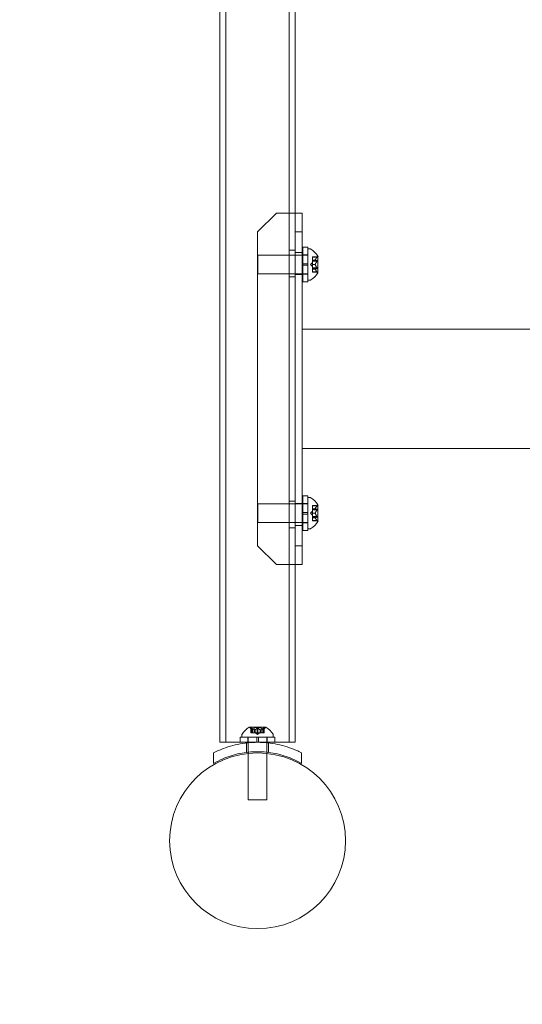
# Model space of a CAD drawing. Extents: x -315 to 793, y 0 to 700.
# Drawn here: x -170 to -160, y 289 to 309 of the extents above; entities that cross this region are included whole.
import ezdxf

# ---------------------------------------------------------------- set-up
doc = ezdxf.new("R2010")
doc.units = 0
doc.header["$MEASUREMENT"] = 0
doc.linetypes.add('HIDDEN', pattern=[0.375, 0.25, -0.125])
doc.layers.add('0-PROTECTIVE1', color=7, linetype='Continuous')

# ---------------------------------------------------------------- blocks, each defined once
blk = doc.blocks.new('fe031')
at = {"color": 0, "linetype": 'Continuous', "lineweight": 0}
for p, q in [((-166.432, 294.653), (-166.432, 326.731)), ((-166.312, 294.653), (-166.312, 326.731)), ((-165.052, 294.653), (-165.052, 326.731)), ((-164.932, 305.192), (-164.932, 316.192)), ((-165.682, 304.817), (-165.307, 305.192)), ((-165.307, 305.192), (-164.798, 305.192)), ((-164.932, 305.192), (-164.932, 298.192)), ((-164.932, 298.192), (-164.932, 305.192)), ((-164.798, 305.192), (-164.798, 298.192)), ((-165.682, 304.817), (-165.682, 298.567)), ((-164.798, 304.817), (-164.932, 304.817)), ((-165.68, 303.981), (-165.68, 304.356)), ((-164.798, 304.356), (-165.68, 304.356)), ((-164.932, 304.458), (-165.052, 304.458)), ((-164.798, 304.411), (-164.932, 304.411)), ((-164.781, 304.356), (-164.798, 304.356)), ((-164.781, 304.512), (-164.781, 303.824)), ((-164.781, 304.512), (-164.681, 304.512)), ((-164.781, 304.361), (-164.681, 304.361)), ((-164.681, 304.356), (-164.781, 304.356)), ((-164.681, 304.512), (-164.681, 303.824)), ((-164.68, 304.356), (-164.681, 304.356)), ((-164.68, 303.856), (-164.68, 304.481)), ((-164.68, 304.481), (-164.639, 304.481)), ((-164.781, 304.184), (-164.681, 304.184)), ((-164.626, 304.168), (-164.592, 304.208)), ((-164.626, 304.168), (-164.592, 304.129)), ((-164.592, 304.314), (-164.592, 304.319)), ((-164.494, 304.319), (-164.592, 304.319)), ((-164.592, 304.314), (-164.592, 304.258)), ((-164.499, 304.314), (-164.592, 304.314)), ((-164.592, 304.258), (-164.592, 304.257)), ((-164.536, 304.258), (-164.592, 304.258)), ((-164.592, 304.257), (-164.592, 304.249)), ((-164.536, 304.257), (-164.592, 304.257)), ((-164.592, 304.234), (-164.592, 304.249)), ((-164.499, 304.249), (-164.592, 304.249)), ((-164.486, 304.238), (-164.592, 304.238)), ((-164.592, 304.234), (-164.592, 304.17)), ((-164.499, 304.234), (-164.592, 304.234)), ((-164.592, 304.17), (-164.592, 304.166)), ((-164.536, 304.17), (-164.592, 304.17)), ((-164.536, 304.167), (-164.592, 304.167)), ((-164.592, 304.166), (-164.592, 304.102)), ((-164.486, 304.099), (-164.486, 304.238)), ((-164.48, 304.005), (-164.48, 304.332)), ((-164.798, 303.981), (-165.68, 303.981)), ((-164.798, 303.973), (-164.932, 303.973)), ((-164.781, 303.981), (-164.798, 303.981)), ((-164.781, 304.153), (-164.681, 304.153)), ((-164.681, 303.981), (-164.781, 303.981)), ((-164.781, 303.976), (-164.681, 303.976)), ((-164.68, 303.981), (-164.681, 303.981)), ((-164.499, 304.103), (-164.592, 304.103)), ((-164.592, 304.088), (-164.592, 304.102)), ((-164.486, 304.099), (-164.592, 304.099)), ((-164.592, 304.088), (-164.592, 304.079)), ((-164.499, 304.088), (-164.592, 304.088)), ((-164.592, 304.079), (-164.592, 304.077)), ((-164.536, 304.079), (-164.592, 304.079)), ((-164.536, 304.078), (-164.592, 304.078)), ((-164.592, 304.077), (-164.592, 304.021)), ((-164.499, 304.022), (-164.592, 304.022)), ((-164.592, 304.017), (-164.592, 304.021)), ((-164.494, 304.017), (-164.592, 304.017)), ((-164.932, 303.926), (-165.052, 303.926)), ((-164.781, 303.824), (-164.681, 303.824)), ((-164.68, 303.856), (-164.639, 303.856)), ((-94.567, 302.879), (-164.798, 302.879)), ((-94.567, 300.504), (-164.798, 300.504)), ((-164.932, 299.458), (-165.052, 299.458)), ((-164.781, 298.872), (-164.781, 299.56)), ((-164.681, 299.56), (-164.781, 299.56)), ((-164.681, 298.872), (-164.681, 299.56)), ((-164.68, 299.529), (-164.68, 298.904)), ((-164.639, 299.529), (-164.68, 299.529)), ((-165.68, 299.404), (-165.68, 299.029)), ((-165.68, 299.404), (-164.798, 299.404)), ((-164.798, 299.411), (-164.932, 299.411)), ((-164.798, 299.404), (-164.781, 299.404)), ((-164.681, 299.409), (-164.781, 299.409)), ((-164.781, 299.404), (-164.681, 299.404)), ((-164.681, 299.404), (-164.68, 299.404)), ((-164.626, 299.216), (-164.592, 299.256)), ((-164.592, 299.367), (-164.592, 299.363)), ((-164.592, 299.367), (-164.494, 299.367)), ((-164.592, 299.307), (-164.592, 299.363)), ((-164.499, 299.362), (-164.592, 299.362)), ((-164.592, 299.305), (-164.592, 299.307)), ((-164.536, 299.306), (-164.592, 299.306)), ((-164.592, 299.297), (-164.592, 299.305)), ((-164.536, 299.305), (-164.592, 299.305)), ((-164.592, 299.297), (-164.592, 299.283)), ((-164.499, 299.297), (-164.592, 299.297)), ((-164.592, 299.286), (-164.486, 299.286)), ((-164.592, 299.219), (-164.592, 299.283)), ((-164.499, 299.282), (-164.592, 299.282)), ((-164.486, 299.286), (-164.486, 299.147)), ((-164.48, 299.053), (-164.48, 299.38)), ((-164.781, 299.232), (-164.681, 299.232)), ((-164.781, 299.2), (-164.681, 299.2)), ((-164.626, 299.216), (-164.592, 299.177)), ((-164.592, 299.215), (-164.592, 299.219)), ((-164.536, 299.217), (-164.592, 299.217)), ((-164.592, 299.151), (-164.592, 299.215)), ((-164.536, 299.215), (-164.592, 299.215)), ((-164.592, 299.151), (-164.592, 299.136)), ((-164.499, 299.151), (-164.592, 299.151)), ((-164.592, 299.147), (-164.486, 299.147)), ((-164.592, 299.127), (-164.592, 299.136)), ((-164.499, 299.136), (-164.592, 299.136)), ((-164.592, 299.126), (-164.592, 299.127)), ((-164.536, 299.127), (-164.592, 299.127)), ((-164.592, 299.07), (-164.592, 299.126)), ((-164.536, 299.126), (-164.592, 299.126)), ((-164.592, 299.07), (-164.592, 299.065)), ((-164.499, 299.07), (-164.592, 299.07)), ((-164.592, 299.065), (-164.494, 299.065)), ((-165.68, 299.029), (-164.798, 299.029)), ((-164.932, 298.926), (-165.052, 298.926)), ((-164.798, 298.973), (-164.932, 298.973)), ((-164.798, 299.029), (-164.781, 299.029)), ((-164.781, 299.029), (-164.681, 299.029)), ((-164.681, 299.024), (-164.781, 299.024)), ((-164.681, 298.872), (-164.781, 298.872)), ((-164.681, 299.029), (-164.68, 299.029)), ((-164.639, 298.904), (-164.68, 298.904)), ((-165.307, 298.192), (-165.682, 298.567)), ((-164.932, 298.567), (-164.798, 298.567)), ((-165.307, 298.192), (-164.798, 298.192)), ((-164.932, 294.653), (-164.932, 298.192)), ((-165.519, 294.957), (-165.846, 294.957)), ((-165.786, 294.9), (-165.831, 294.94)), ((-165.814, 294.845), (-165.814, 294.941)), ((-165.752, 294.951), (-165.613, 294.951)), ((-165.752, 294.845), (-165.752, 294.951)), ((-165.613, 294.845), (-165.613, 294.951)), ((-165.579, 294.9), (-165.534, 294.94)), ((-165.55, 294.845), (-165.55, 294.941)), ((-166.026, 294.753), (-165.698, 294.753)), ((-166.026, 294.653), (-166.026, 294.753)), ((-165.995, 294.797), (-165.995, 294.756)), ((-165.995, 294.756), (-165.37, 294.756)), ((-165.875, 294.653), (-165.875, 294.753)), ((-165.87, 294.753), (-165.87, 294.756)), ((-165.87, 294.653), (-165.87, 294.753)), ((-165.814, 294.845), (-165.806, 294.845)), ((-165.813, 294.938), (-165.813, 294.845)), ((-165.736, 294.845), (-165.806, 294.845)), ((-165.804, 294.938), (-165.804, 294.845)), ((-165.786, 294.901), (-165.786, 294.845)), ((-165.786, 294.845), (-165.786, 294.9)), ((-165.733, 294.845), (-165.736, 294.845)), ((-165.735, 294.901), (-165.735, 294.845)), ((-165.733, 294.901), (-165.733, 294.845)), ((-165.691, 294.845), (-165.733, 294.845)), ((-165.682, 294.81), (-165.722, 294.845)), ((-165.698, 294.653), (-165.698, 294.753)), ((-165.667, 294.753), (-165.698, 294.753)), ((-165.691, 294.938), (-165.691, 294.845)), ((-165.691, 294.845), (-165.674, 294.845)), ((-165.682, 294.81), (-165.643, 294.845)), ((-165.674, 294.938), (-165.674, 294.845)), ((-165.632, 294.845), (-165.674, 294.845)), ((-165.667, 294.753), (-165.339, 294.753)), ((-165.667, 294.653), (-165.667, 294.753)), ((-165.632, 294.901), (-165.632, 294.845)), ((-165.629, 294.845), (-165.632, 294.845)), ((-165.629, 294.901), (-165.629, 294.845)), ((-165.56, 294.845), (-165.629, 294.845)), ((-165.579, 294.901), (-165.579, 294.845)), ((-165.579, 294.845), (-165.579, 294.9)), ((-165.56, 294.938), (-165.56, 294.845)), ((-165.56, 294.845), (-165.55, 294.845)), ((-165.552, 294.938), (-165.552, 294.845)), ((-165.495, 294.753), (-165.495, 294.756)), ((-165.495, 294.653), (-165.495, 294.753)), ((-165.49, 294.653), (-165.49, 294.753)), ((-165.37, 294.797), (-165.37, 294.756)), ((-165.339, 294.653), (-165.339, 294.753)), ((-166.432, 294.653), (-166.026, 294.653)), ((-166.026, 294.653), (-165.698, 294.653)), ((-166.026, 294.653), (-165.339, 294.653)), ((-165.901, 294.452), (-165.901, 294.641)), ((-165.87, 294.644), (-165.87, 294.653)), ((-165.87, 294.456), (-165.87, 294.644)), ((-165.667, 294.653), (-165.698, 294.653)), ((-165.667, 294.653), (-165.339, 294.653)), ((-165.495, 294.644), (-165.495, 294.653)), ((-165.495, 294.456), (-165.495, 294.644)), ((-165.464, 294.452), (-165.464, 294.641)), ((-165.339, 294.653), (-164.932, 294.653)), ((-166.557, 294.231), (-166.557, 294.445)), ((-165.87, 294.432), (-165.87, 294.456)), ((-165.87, 293.506), (-165.87, 294.432)), ((-165.495, 294.432), (-165.495, 294.456)), ((-165.495, 293.506), (-165.495, 294.432)), ((-164.807, 294.445), (-164.807, 294.231)), ((-165.87, 293.506), (-165.495, 293.506))]:
    blk.add_line(p, q, dxfattribs=at)
blk.add_circle((-165.682, 292.692), 1.75, dxfattribs=at)
blk.add_circle((-165.682, 292.692), 1.75, dxfattribs=at)
for centre, radius, start, end in [((-164.639, 304.449), 0.0312, 56.8703, 90), ((-164.887, 304.069), 0.485, 32.9261, 56.8703), ((-164.45, 304.275), 0.0625, 120.0032, 135.5218), ((-164.482, 304.332), 0.0025, 300.0032, 360), ((-164.482, 304.332), 0.0025, 360, 33.1231), ((-164.887, 304.267), 0.485, 303.1297, 327.0739), ((-164.45, 304.061), 0.0625, 224.4782, 239.9968), ((-164.482, 304.005), 0.0025, 0, 59.9968), ((-164.482, 304.005), 0.0025, 326.8769, 0), ((-164.639, 303.887), 0.0312, 270, 303.1297), ((-164.639, 299.497), 0.0312, 56.8703, 90), ((-164.887, 299.117), 0.485, 32.9261, 56.8703), ((-164.45, 299.323), 0.0625, 120.0032, 135.5218), ((-164.482, 299.38), 0.0025, 300.0032, 360), ((-164.482, 299.38), 0.0025, 360, 33.1231), ((-164.45, 299.109), 0.0625, 224.4782, 239.9968), ((-164.639, 298.935), 0.0312, 270, 303.1297), ((-164.887, 299.315), 0.485, 303.1297, 327.0739), ((-164.482, 299.053), 0.0025, 0, 59.9968), ((-164.482, 299.053), 0.0025, 326.8769, 0), ((-165.583, 294.549), 0.485, 122.9261, 146.8703), ((-165.846, 294.954), 0.0025, 90, 123.1231), ((-165.846, 294.954), 0.0025, 30.0032, 90), ((-165.789, 294.987), 0.0625, 210.0032, 228.9292), ((-165.575, 294.987), 0.0625, -48.9292, -30.0032), ((-165.519, 294.954), 0.0025, 90, 149.9968), ((-165.519, 294.954), 0.0025, 56.8769, 90), ((-165.781, 294.549), 0.485, 33.1297, 57.0739), ((-165.964, 294.797), 0.0313, 146.8703, 180), ((-165.401, 294.797), 0.0313, 0, 33.1297)]:
    blk.add_arc(centre, radius, start, end, dxfattribs=at)
for points, weights in [([(-164.536, 304.259), (-164.525, 304.283), (-164.498, 304.315)], [1.2877924798, 1.2144124615, 1.05685445761]), ([(-164.499, 304.314), (-164.526, 304.282), (-164.536, 304.258)], [1.06120691497, 1.21890298912, 1.29071555247]), ([(-164.536, 304.257), (-164.525, 304.254), (-164.498, 304.249)], [1.2877924798, 1.2144124615, 1.05685445761]), ([(-164.499, 304.249), (-164.526, 304.254), (-164.536, 304.257)], [1.06120691497, 1.21890298912, 1.29071555247]), ([(-164.536, 304.171), (-164.525, 304.197), (-164.498, 304.235)], [1.2877924798, 1.2144124615, 1.05685445761]), ([(-164.499, 304.234), (-164.526, 304.196), (-164.536, 304.17)], [1.06120691497, 1.21890298912, 1.29071555247]), ([(-164.499, 304.103), (-164.526, 304.14), (-164.536, 304.167)], [1.06120691497, 1.21890298912, 1.29071555247]), ([(-164.536, 304.166), (-164.525, 304.139), (-164.498, 304.102)], [1.2877924798, 1.2144124615, 1.05685445761]), ([(-164.499, 304.088), (-164.526, 304.083), (-164.536, 304.079)], [1.06120691497, 1.21890298912, 1.29071555247]), ([(-164.536, 304.08), (-164.525, 304.083), (-164.498, 304.088)], [1.2877924798, 1.2144124615, 1.05685445761]), ([(-164.499, 304.022), (-164.526, 304.055), (-164.536, 304.078)], [1.06120691497, 1.21890298912, 1.29071555247]), ([(-164.536, 304.077), (-164.525, 304.054), (-164.498, 304.021)], [1.2877924798, 1.2144124615, 1.05685445761]), ([(-164.536, 299.307), (-164.525, 299.33), (-164.498, 299.363)], [1.2877924798, 1.2144124615, 1.05685445761]), ([(-164.499, 299.362), (-164.526, 299.329), (-164.536, 299.306)], [1.06120691497, 1.21890298912, 1.29071555247]), ([(-164.499, 299.297), (-164.526, 299.301), (-164.536, 299.305)], [1.06120691497, 1.21890298912, 1.29071555247]), ([(-164.536, 299.305), (-164.525, 299.301), (-164.498, 299.296)], [1.2877924798, 1.2144124615, 1.05685445761]), ([(-164.536, 299.219), (-164.525, 299.245), (-164.498, 299.283)], [1.2877924798, 1.2144124615, 1.05685445761]), ([(-164.499, 299.282), (-164.526, 299.244), (-164.536, 299.217)], [1.06120691497, 1.21890298912, 1.29071555247]), ([(-164.499, 299.151), (-164.526, 299.188), (-164.536, 299.215)], [1.06120691497, 1.21890298912, 1.29071555247]), ([(-164.536, 299.214), (-164.525, 299.187), (-164.498, 299.149)], [1.2877924798, 1.2144124615, 1.05685445761]), ([(-164.536, 299.127), (-164.525, 299.131), (-164.498, 299.136)], [1.2877924798, 1.2144124615, 1.05685445761]), ([(-164.499, 299.136), (-164.526, 299.131), (-164.536, 299.127)], [1.06120691497, 1.21890298912, 1.29071555247]), ([(-164.499, 299.07), (-164.526, 299.103), (-164.536, 299.126)], [1.06120691497, 1.21890298912, 1.29071555247]), ([(-164.536, 299.125), (-164.525, 299.102), (-164.498, 299.069)], [1.2877924798, 1.2144124615, 1.05685445761]), ([(-165.786, 294.901), (-165.797, 294.911), (-165.814, 294.939)], [1.2877924798, 1.2144124615, 1.05685445761]), ([(-165.813, 294.938), (-165.797, 294.911), (-165.786, 294.901)], [1.06120691497, 1.21890298912, 1.29071555247]), ([(-165.736, 294.901), (-165.765, 294.911), (-165.806, 294.939)], [1.2877924798, 1.2144124615, 1.05685445761]), ([(-165.804, 294.938), (-165.764, 294.911), (-165.735, 294.901)], [1.06120691497, 1.21890298912, 1.29071555247]), ([(-165.691, 294.938), (-165.715, 294.911), (-165.733, 294.901)], [1.06120691497, 1.21890298912, 1.29071555247]), ([(-165.732, 294.901), (-165.715, 294.911), (-165.69, 294.939)], [1.2877924798, 1.2144124615, 1.05685445761]), ([(-165.632, 294.901), (-165.65, 294.911), (-165.674, 294.939)], [1.2877924798, 1.2144124615, 1.05685445761]), ([(-165.674, 294.938), (-165.649, 294.911), (-165.632, 294.901)], [1.06120691497, 1.21890298912, 1.29071555247]), ([(-165.56, 294.938), (-165.601, 294.911), (-165.629, 294.901)], [1.06120691497, 1.21890298912, 1.29071555247]), ([(-165.628, 294.901), (-165.6, 294.911), (-165.559, 294.939)], [1.2877924798, 1.2144124615, 1.05685445761]), ([(-165.552, 294.938), (-165.568, 294.911), (-165.579, 294.901)], [1.06120691497, 1.21890298912, 1.29071555247]), ([(-165.578, 294.901), (-165.567, 294.911), (-165.551, 294.939)], [1.2877924798, 1.2144124615, 1.05685445761])]:
    blk.add_rational_spline(points, weights, degree=2, dxfattribs=at)
for points, knots in [([(-164.536, 304.259), (-164.536, 304.259), (-164.536, 304.259), (-164.536, 304.259), (-164.536, 304.259), (-164.536, 304.258)], [0.006463967, 0.006463967, 0.006463967, 0.006463967, 0.007125803, 0.007125803, 0.007719964, 0.007719964, 0.007719964, 0.007719964]), ([(-164.536, 304.257), (-164.536, 304.257), (-164.536, 304.257), (-164.536, 304.257), (-164.536, 304.257), (-164.536, 304.258), (-164.536, 304.258), (-164.536, 304.258)], [0.006463967, 0.006463967, 0.006463967, 0.006463967, 0.007125803, 0.007125803, 0.009029787, 0.009029787, 0.010339612, 0.010339612, 0.010339612, 0.010339612]), ([(-164.536, 304.171), (-164.536, 304.171), (-164.536, 304.17), (-164.536, 304.17), (-164.536, 304.17), (-164.536, 304.17)], [0.006463967, 0.006463967, 0.006463967, 0.006463967, 0.007125803, 0.007125803, 0.007719964, 0.007719964, 0.007719964, 0.007719964]), ([(-164.536, 304.166), (-164.536, 304.166), (-164.536, 304.166), (-164.536, 304.167), (-164.536, 304.168), (-164.536, 304.169), (-164.536, 304.169), (-164.536, 304.17)], [0.006463967, 0.006463967, 0.006463967, 0.006463967, 0.007125803, 0.007125803, 0.009029787, 0.009029787, 0.010339612, 0.010339612, 0.010339612, 0.010339612]), ([(-164.499, 304.314), (-164.498, 304.315), (-164.498, 304.315), (-164.497, 304.316), (-164.497, 304.316), (-164.497, 304.316)], [0.007300399, 0.007300399, 0.007300399, 0.007300399, 0.009949303, 0.009949303, 0.010414835, 0.010414835, 0.010414835, 0.010414835]), ([(-164.499, 304.234), (-164.498, 304.234), (-164.498, 304.235), (-164.497, 304.236), (-164.497, 304.236), (-164.497, 304.236)], [0.007300399, 0.007300399, 0.007300399, 0.007300399, 0.009949303, 0.009949303, 0.010414835, 0.010414835, 0.010414835, 0.010414835]), ([(-164.497, 304.248), (-164.497, 304.248), (-164.497, 304.248), (-164.497, 304.249), (-164.498, 304.249), (-164.498, 304.249)], [0.026417714, 0.026417714, 0.026417714, 0.026417714, 0.026883246, 0.026883246, 0.028070805, 0.028070805, 0.028070805, 0.028070805]), ([(-164.497, 304.316), (-164.497, 304.316), (-164.497, 304.316), (-164.496, 304.317), (-164.496, 304.318), (-164.495, 304.318), (-164.495, 304.319), (-164.495, 304.319), (-164.495, 304.319), (-164.494, 304.319), (-164.494, 304.319), (-164.494, 304.319), (-164.494, 304.319), (-164.494, 304.319), (-164.494, 304.319), (-164.494, 304.319), (-164.494, 304.319), (-164.494, 304.319)], [0, 0, 0, 0, 0.000413479, 0.000413479, 0.003359379, 0.003359379, 0.005723595, 0.005723595, 0.00794646, 0.00794646, 0.008163872, 0.008163872, 0.008251319, 0.008251319, 0.008315428, 0.008315428, 0.008325812, 0.008325812, 0.008325812, 0.008325812]), ([(-164.497, 304.236), (-164.497, 304.236), (-164.497, 304.236), (-164.496, 304.237), (-164.496, 304.238), (-164.495, 304.24), (-164.495, 304.241), (-164.495, 304.242), (-164.495, 304.243), (-164.494, 304.243), (-164.494, 304.244), (-164.494, 304.244), (-164.494, 304.244), (-164.494, 304.244), (-164.494, 304.244), (-164.494, 304.244), (-164.494, 304.244), (-164.494, 304.244), (-164.494, 304.244), (-164.494, 304.244), (-164.494, 304.244), (-164.495, 304.244), (-164.495, 304.245), (-164.495, 304.246), (-164.495, 304.246), (-164.495, 304.247), (-164.496, 304.247), (-164.496, 304.248), (-164.497, 304.248), (-164.497, 304.248)], [0, 0, 0, 0, 0.00041232, 0.00041232, 0.00367036, 0.00367036, 0.0061271, 0.0061271, 0.00796491, 0.00796491, 0.00815345, 0.00815345, 0.00825503, 0.00825503, 0.00831852, 0.00831852, 0.00838777, 0.00838777, 0.00848273, 0.00848273, 0.00870295, 0.00870295, 0.01013563, 0.01013563, 0.01215525, 0.01215525, 0.01467787, 0.01467787, 0.0166517, 0.0166517, 0.0166517, 0.0166517]), ([(-164.536, 304.08), (-164.536, 304.08), (-164.536, 304.079), (-164.536, 304.079), (-164.536, 304.079), (-164.536, 304.079)], [0.006463967, 0.006463967, 0.006463967, 0.006463967, 0.007125803, 0.007125803, 0.007719964, 0.007719964, 0.007719964, 0.007719964]), ([(-164.536, 304.077), (-164.536, 304.077), (-164.536, 304.077), (-164.536, 304.078), (-164.536, 304.078), (-164.536, 304.079), (-164.536, 304.079), (-164.536, 304.079)], [0.006463967, 0.006463967, 0.006463967, 0.006463967, 0.007125803, 0.007125803, 0.009029787, 0.009029787, 0.010339612, 0.010339612, 0.010339612, 0.010339612]), ([(-164.499, 304.088), (-164.498, 304.088), (-164.498, 304.088), (-164.497, 304.088), (-164.497, 304.088), (-164.497, 304.088)], [0.007300399, 0.007300399, 0.007300399, 0.007300399, 0.009949303, 0.009949303, 0.010414835, 0.010414835, 0.010414835, 0.010414835]), ([(-164.497, 304.1), (-164.497, 304.1), (-164.497, 304.101), (-164.497, 304.101), (-164.498, 304.101), (-164.498, 304.102)], [0.026417714, 0.026417714, 0.026417714, 0.026417714, 0.026883246, 0.026883246, 0.028070805, 0.028070805, 0.028070805, 0.028070805]), ([(-164.497, 304.02), (-164.497, 304.02), (-164.497, 304.02), (-164.497, 304.021), (-164.498, 304.021), (-164.498, 304.021)], [0.026417714, 0.026417714, 0.026417714, 0.026417714, 0.026883246, 0.026883246, 0.028070805, 0.028070805, 0.028070805, 0.028070805]), ([(-164.497, 304.088), (-164.497, 304.088), (-164.497, 304.088), (-164.496, 304.088), (-164.496, 304.089), (-164.495, 304.09), (-164.495, 304.09), (-164.495, 304.091), (-164.495, 304.092), (-164.494, 304.092), (-164.494, 304.093), (-164.494, 304.093), (-164.494, 304.093), (-164.494, 304.093), (-164.494, 304.093), (-164.494, 304.093), (-164.494, 304.093), (-164.494, 304.093), (-164.494, 304.093), (-164.494, 304.093), (-164.494, 304.093), (-164.495, 304.093), (-164.495, 304.094), (-164.495, 304.095), (-164.495, 304.096), (-164.495, 304.097), (-164.496, 304.098), (-164.496, 304.099), (-164.497, 304.1), (-164.497, 304.1)], [0, 0, 0, 0, 0.00041133, 0.00041133, 0.0035034, 0.0035034, 0.00594033, 0.00594033, 0.00795678, 0.00795678, 0.00816734, 0.00816734, 0.00825334, 0.00825334, 0.00831687, 0.00831687, 0.00838579, 0.00838579, 0.00847957, 0.00847957, 0.00869405, 0.00869405, 0.01012524, 0.01012524, 0.01214061, 0.01214061, 0.01467168, 0.01467168, 0.01664979, 0.01664979, 0.01664979, 0.01664979]), ([(-164.494, 304.017), (-164.494, 304.017), (-164.494, 304.017), (-164.494, 304.017), (-164.494, 304.017), (-164.494, 304.017), (-164.494, 304.017), (-164.495, 304.017), (-164.495, 304.017), (-164.495, 304.018), (-164.495, 304.018), (-164.495, 304.018), (-164.496, 304.019), (-164.496, 304.019), (-164.497, 304.02), (-164.497, 304.02)], [0.00832591, 0.00832591, 0.00832591, 0.00832591, 0.008384407, 0.008384407, 0.008477598, 0.008477598, 0.00868657, 0.00868657, 0.010115247, 0.010115247, 0.012126305, 0.012126305, 0.014665951, 0.014665951, 0.016648384, 0.016648384, 0.016648384, 0.016648384]), ([(-164.536, 299.307), (-164.536, 299.307), (-164.536, 299.307), (-164.536, 299.306), (-164.536, 299.306), (-164.536, 299.305), (-164.536, 299.305), (-164.536, 299.305)], [0.006463967, 0.006463967, 0.006463967, 0.006463967, 0.007125803, 0.007125803, 0.009029787, 0.009029787, 0.010339612, 0.010339612, 0.010339612, 0.010339612]), ([(-164.536, 299.305), (-164.536, 299.305), (-164.536, 299.305), (-164.536, 299.305), (-164.536, 299.305), (-164.536, 299.305)], [0.006463967, 0.006463967, 0.006463967, 0.006463967, 0.007125803, 0.007125803, 0.007719964, 0.007719964, 0.007719964, 0.007719964]), ([(-164.499, 299.297), (-164.498, 299.297), (-164.498, 299.296), (-164.497, 299.296), (-164.497, 299.296), (-164.497, 299.296)], [0.007300399, 0.007300399, 0.007300399, 0.007300399, 0.009949303, 0.009949303, 0.010414835, 0.010414835, 0.010414835, 0.010414835]), ([(-164.497, 299.364), (-164.497, 299.364), (-164.497, 299.364), (-164.497, 299.364), (-164.498, 299.363), (-164.498, 299.363)], [0.026417714, 0.026417714, 0.026417714, 0.026417714, 0.026883246, 0.026883246, 0.028070805, 0.028070805, 0.028070805, 0.028070805]), ([(-164.497, 299.284), (-164.497, 299.284), (-164.497, 299.284), (-164.497, 299.283), (-164.498, 299.283), (-164.498, 299.283)], [0.026417714, 0.026417714, 0.026417714, 0.026417714, 0.026883246, 0.026883246, 0.028070805, 0.028070805, 0.028070805, 0.028070805]), ([(-164.494, 299.367), (-164.494, 299.367), (-164.494, 299.367), (-164.494, 299.367), (-164.494, 299.367), (-164.494, 299.367), (-164.494, 299.367), (-164.495, 299.367), (-164.495, 299.367), (-164.495, 299.367), (-164.495, 299.367), (-164.495, 299.366), (-164.496, 299.366), (-164.496, 299.365), (-164.497, 299.365), (-164.497, 299.364)], [0.00832591, 0.00832591, 0.00832591, 0.00832591, 0.008384407, 0.008384407, 0.008477598, 0.008477598, 0.00868657, 0.00868657, 0.010115247, 0.010115247, 0.012126305, 0.012126305, 0.014665951, 0.014665951, 0.016648384, 0.016648384, 0.016648384, 0.016648384]), ([(-164.497, 299.296), (-164.497, 299.296), (-164.497, 299.296), (-164.496, 299.296), (-164.496, 299.295), (-164.495, 299.295), (-164.495, 299.294), (-164.495, 299.293), (-164.495, 299.292), (-164.494, 299.292), (-164.494, 299.292), (-164.494, 299.292), (-164.494, 299.292), (-164.494, 299.292), (-164.494, 299.292), (-164.494, 299.292), (-164.494, 299.292), (-164.494, 299.291), (-164.494, 299.291), (-164.494, 299.291), (-164.494, 299.291), (-164.495, 299.291), (-164.495, 299.29), (-164.495, 299.289), (-164.495, 299.289), (-164.495, 299.287), (-164.496, 299.286), (-164.496, 299.285), (-164.497, 299.285), (-164.497, 299.284)], [0, 0, 0, 0, 0.00041133, 0.00041133, 0.0035034, 0.0035034, 0.00594033, 0.00594033, 0.00795678, 0.00795678, 0.00816734, 0.00816734, 0.00825334, 0.00825334, 0.00831687, 0.00831687, 0.00838579, 0.00838579, 0.00847957, 0.00847957, 0.00869405, 0.00869405, 0.01012524, 0.01012524, 0.01214061, 0.01214061, 0.01467168, 0.01467168, 0.01664979, 0.01664979, 0.01664979, 0.01664979]), ([(-164.536, 299.219), (-164.536, 299.218), (-164.536, 299.218), (-164.536, 299.217), (-164.536, 299.217), (-164.536, 299.216), (-164.536, 299.215), (-164.536, 299.215)], [0.006463967, 0.006463967, 0.006463967, 0.006463967, 0.007125803, 0.007125803, 0.009029787, 0.009029787, 0.010339612, 0.010339612, 0.010339612, 0.010339612]), ([(-164.536, 299.214), (-164.536, 299.214), (-164.536, 299.214), (-164.536, 299.214), (-164.536, 299.215), (-164.536, 299.215)], [0.006463967, 0.006463967, 0.006463967, 0.006463967, 0.007125803, 0.007125803, 0.007719964, 0.007719964, 0.007719964, 0.007719964]), ([(-164.536, 299.127), (-164.536, 299.127), (-164.536, 299.127), (-164.536, 299.127), (-164.536, 299.127), (-164.536, 299.126), (-164.536, 299.126), (-164.536, 299.126)], [0.006463967, 0.006463967, 0.006463967, 0.006463967, 0.007125803, 0.007125803, 0.009029787, 0.009029787, 0.010339612, 0.010339612, 0.010339612, 0.010339612]), ([(-164.536, 299.125), (-164.536, 299.125), (-164.536, 299.125), (-164.536, 299.126), (-164.536, 299.126), (-164.536, 299.126)], [0.006463967, 0.006463967, 0.006463967, 0.006463967, 0.007125803, 0.007125803, 0.007719964, 0.007719964, 0.007719964, 0.007719964]), ([(-164.499, 299.151), (-164.498, 299.15), (-164.498, 299.149), (-164.497, 299.148), (-164.497, 299.148), (-164.497, 299.148)], [0.007300399, 0.007300399, 0.007300399, 0.007300399, 0.009949303, 0.009949303, 0.010414835, 0.010414835, 0.010414835, 0.010414835]), ([(-164.499, 299.07), (-164.498, 299.069), (-164.498, 299.069), (-164.497, 299.068), (-164.497, 299.068), (-164.497, 299.068)], [0.007300399, 0.007300399, 0.007300399, 0.007300399, 0.009949303, 0.009949303, 0.010414835, 0.010414835, 0.010414835, 0.010414835]), ([(-164.497, 299.136), (-164.497, 299.136), (-164.497, 299.136), (-164.497, 299.136), (-164.498, 299.136), (-164.498, 299.136)], [0.026417714, 0.026417714, 0.026417714, 0.026417714, 0.026883246, 0.026883246, 0.028070805, 0.028070805, 0.028070805, 0.028070805]), ([(-164.497, 299.148), (-164.497, 299.148), (-164.497, 299.148), (-164.496, 299.147), (-164.496, 299.146), (-164.495, 299.144), (-164.495, 299.143), (-164.495, 299.142), (-164.495, 299.141), (-164.494, 299.141), (-164.494, 299.141), (-164.494, 299.141), (-164.494, 299.141), (-164.494, 299.141), (-164.494, 299.141), (-164.494, 299.141), (-164.494, 299.141), (-164.494, 299.14), (-164.494, 299.14), (-164.494, 299.14), (-164.494, 299.14), (-164.495, 299.14), (-164.495, 299.139), (-164.495, 299.139), (-164.495, 299.138), (-164.495, 299.137), (-164.496, 299.137), (-164.496, 299.136), (-164.497, 299.136), (-164.497, 299.136)], [0, 0, 0, 0, 0.00041232, 0.00041232, 0.00367036, 0.00367036, 0.0061271, 0.0061271, 0.00796491, 0.00796491, 0.00815345, 0.00815345, 0.00825503, 0.00825503, 0.00831852, 0.00831852, 0.00838777, 0.00838777, 0.00848273, 0.00848273, 0.00870295, 0.00870295, 0.01013563, 0.01013563, 0.01215525, 0.01215525, 0.01467787, 0.01467787, 0.0166517, 0.0166517, 0.0166517, 0.0166517]), ([(-164.497, 299.068), (-164.497, 299.068), (-164.497, 299.068), (-164.496, 299.067), (-164.496, 299.067), (-164.495, 299.066), (-164.495, 299.066), (-164.495, 299.065), (-164.495, 299.065), (-164.494, 299.065), (-164.494, 299.065), (-164.494, 299.065), (-164.494, 299.065), (-164.494, 299.065), (-164.494, 299.065), (-164.494, 299.065), (-164.494, 299.065), (-164.494, 299.065)], [0, 0, 0, 0, 0.000413479, 0.000413479, 0.003359379, 0.003359379, 0.005723595, 0.005723595, 0.00794646, 0.00794646, 0.008163872, 0.008163872, 0.008251319, 0.008251319, 0.008315428, 0.008315428, 0.008325812, 0.008325812, 0.008325812, 0.008325812]), ([(-165.814, 294.94), (-165.814, 294.94), (-165.814, 294.94), (-165.814, 294.94), (-165.814, 294.941), (-165.814, 294.942), (-165.814, 294.942), (-165.814, 294.942), (-165.814, 294.942), (-165.813, 294.942), (-165.813, 294.942), (-165.813, 294.942), (-165.813, 294.942), (-165.813, 294.942), (-165.813, 294.942), (-165.813, 294.942), (-165.813, 294.942), (-165.813, 294.942), (-165.813, 294.942), (-165.813, 294.942), (-165.813, 294.942), (-165.813, 294.942), (-165.812, 294.942), (-165.812, 294.942), (-165.811, 294.942), (-165.81, 294.941), (-165.809, 294.941), (-165.808, 294.94), (-165.808, 294.94), (-165.807, 294.94)], [0, 0, 0, 0, 0.00041176, 0.00041176, 0.00365422, 0.00365422, 0.00610875, 0.00610875, 0.00796436, 0.00796436, 0.00817423, 0.00817423, 0.00825796, 0.00825796, 0.00832097, 0.00832097, 0.00839048, 0.00839048, 0.00848722, 0.00848722, 0.00871815, 0.00871815, 0.01015814, 0.01015814, 0.01218673, 0.01218673, 0.01468858, 0.01468858, 0.01665151, 0.01665151, 0.01665151, 0.01665151]), ([(-165.807, 294.94), (-165.807, 294.94), (-165.807, 294.94), (-165.808, 294.94), (-165.809, 294.941), (-165.811, 294.942), (-165.811, 294.942), (-165.812, 294.942), (-165.813, 294.942), (-165.813, 294.942), (-165.813, 294.942), (-165.813, 294.942), (-165.813, 294.942), (-165.813, 294.942), (-165.813, 294.942), (-165.813, 294.942), (-165.813, 294.942), (-165.813, 294.942), (-165.813, 294.942), (-165.813, 294.942), (-165.813, 294.942), (-165.813, 294.942), (-165.814, 294.942), (-165.814, 294.942), (-165.814, 294.942), (-165.814, 294.941), (-165.814, 294.941), (-165.814, 294.94), (-165.814, 294.94), (-165.814, 294.94)], [0, 0, 0, 0, 0.00041106, 0.00041106, 0.0035373, 0.0035373, 0.00597776, 0.00597776, 0.00795862, 0.00795862, 0.008168, 0.008168, 0.00825376, 0.00825376, 0.00831721, 0.00831721, 0.00838612, 0.00838612, 0.00848005, 0.00848005, 0.00869554, 0.00869554, 0.01012717, 0.01012717, 0.01214334, 0.01214334, 0.01467282, 0.01467282, 0.01665013, 0.01665013, 0.01665013, 0.01665013]), ([(-165.813, 294.938), (-165.813, 294.938), (-165.814, 294.939), (-165.814, 294.94), (-165.814, 294.94), (-165.814, 294.94)], [0.007300399, 0.007300399, 0.007300399, 0.007300399, 0.009949303, 0.009949303, 0.010414835, 0.010414835, 0.010414835, 0.010414835]), ([(-165.807, 294.94), (-165.807, 294.94), (-165.807, 294.94), (-165.806, 294.939), (-165.806, 294.939), (-165.806, 294.939)], [0.026417714, 0.026417714, 0.026417714, 0.026417714, 0.026883246, 0.026883246, 0.028070805, 0.028070805, 0.028070805, 0.028070805]), ([(-165.691, 294.938), (-165.691, 294.938), (-165.69, 294.939), (-165.689, 294.94), (-165.689, 294.94), (-165.689, 294.94)], [0.007300399, 0.007300399, 0.007300399, 0.007300399, 0.009949303, 0.009949303, 0.010414835, 0.010414835, 0.010414835, 0.010414835]), ([(-165.689, 294.94), (-165.689, 294.94), (-165.689, 294.94), (-165.688, 294.94), (-165.688, 294.941), (-165.686, 294.941), (-165.686, 294.942), (-165.684, 294.942), (-165.683, 294.942), (-165.683, 294.942), (-165.683, 294.942), (-165.682, 294.942), (-165.682, 294.942), (-165.682, 294.942), (-165.682, 294.942), (-165.682, 294.942), (-165.682, 294.942), (-165.682, 294.942), (-165.682, 294.942), (-165.682, 294.942), (-165.682, 294.942), (-165.681, 294.942), (-165.681, 294.942), (-165.68, 294.942), (-165.679, 294.942), (-165.678, 294.941), (-165.677, 294.941), (-165.676, 294.94), (-165.676, 294.94), (-165.675, 294.94)], [0, 0, 0, 0, 0.00041393, 0.00041393, 0.00331032, 0.00331032, 0.00567645, 0.00567645, 0.00794407, 0.00794407, 0.00816309, 0.00816309, 0.00825092, 0.00825092, 0.00831521, 0.00831521, 0.00838441, 0.00838441, 0.0084776, 0.0084776, 0.00868657, 0.00868657, 0.01011525, 0.01011525, 0.0121263, 0.0121263, 0.01466595, 0.01466595, 0.01664838, 0.01664838, 0.01664838, 0.01664838]), ([(-165.675, 294.94), (-165.675, 294.94), (-165.675, 294.94), (-165.676, 294.94), (-165.677, 294.941), (-165.678, 294.941), (-165.679, 294.942), (-165.68, 294.942), (-165.681, 294.942), (-165.682, 294.942), (-165.682, 294.942), (-165.682, 294.942), (-165.682, 294.942), (-165.682, 294.942), (-165.682, 294.942), (-165.682, 294.942), (-165.682, 294.942), (-165.682, 294.942), (-165.682, 294.942), (-165.682, 294.942), (-165.683, 294.942), (-165.683, 294.942), (-165.684, 294.942), (-165.685, 294.942), (-165.685, 294.942), (-165.687, 294.941), (-165.687, 294.941), (-165.688, 294.94), (-165.689, 294.94), (-165.689, 294.94)], [0, 0, 0, 0, 0.00041348, 0.00041348, 0.00335938, 0.00335938, 0.00572359, 0.00572359, 0.00794646, 0.00794646, 0.00816387, 0.00816387, 0.00825132, 0.00825132, 0.00831543, 0.00831543, 0.00838451, 0.00838451, 0.0084777, 0.0084777, 0.00868732, 0.00868732, 0.01011652, 0.01011652, 0.01212817, 0.01212817, 0.01466672, 0.01466672, 0.01664861, 0.01664861, 0.01664861, 0.01664861]), ([(-165.675, 294.94), (-165.675, 294.94), (-165.675, 294.94), (-165.675, 294.939), (-165.675, 294.939), (-165.674, 294.939)], [0.026417714, 0.026417714, 0.026417714, 0.026417714, 0.026883246, 0.026883246, 0.028070805, 0.028070805, 0.028070805, 0.028070805]), ([(-165.56, 294.938), (-165.559, 294.938), (-165.559, 294.939), (-165.558, 294.94), (-165.558, 294.94), (-165.558, 294.94)], [0.007300399, 0.007300399, 0.007300399, 0.007300399, 0.009949303, 0.009949303, 0.010414835, 0.010414835, 0.010414835, 0.010414835]), ([(-165.55, 294.94), (-165.55, 294.94), (-165.55, 294.94), (-165.55, 294.94), (-165.55, 294.941), (-165.55, 294.942), (-165.55, 294.942), (-165.551, 294.942), (-165.551, 294.942), (-165.551, 294.942), (-165.551, 294.942), (-165.551, 294.942), (-165.551, 294.942), (-165.551, 294.942), (-165.552, 294.942), (-165.552, 294.942), (-165.552, 294.942), (-165.552, 294.942), (-165.552, 294.942), (-165.552, 294.942), (-165.552, 294.942), (-165.552, 294.942), (-165.552, 294.942), (-165.553, 294.942), (-165.553, 294.942), (-165.555, 294.941), (-165.555, 294.941), (-165.556, 294.94), (-165.557, 294.94), (-165.558, 294.94)], [0, 0, 0, 0, 0.00041232, 0.00041232, 0.00367036, 0.00367036, 0.0061271, 0.0061271, 0.00796491, 0.00796491, 0.00815345, 0.00815345, 0.00825503, 0.00825503, 0.00831852, 0.00831852, 0.00838777, 0.00838777, 0.00848273, 0.00848273, 0.00870295, 0.00870295, 0.01013563, 0.01013563, 0.01215525, 0.01215525, 0.01467787, 0.01467787, 0.0166517, 0.0166517, 0.0166517, 0.0166517]), ([(-165.558, 294.94), (-165.557, 294.94), (-165.557, 294.94), (-165.556, 294.94), (-165.555, 294.941), (-165.554, 294.942), (-165.553, 294.942), (-165.552, 294.942), (-165.552, 294.942), (-165.552, 294.942), (-165.552, 294.942), (-165.552, 294.942), (-165.552, 294.942), (-165.552, 294.942), (-165.552, 294.942), (-165.552, 294.942), (-165.552, 294.942), (-165.551, 294.942), (-165.551, 294.942), (-165.551, 294.942), (-165.551, 294.942), (-165.551, 294.942), (-165.551, 294.942), (-165.551, 294.942), (-165.55, 294.942), (-165.55, 294.941), (-165.55, 294.941), (-165.55, 294.94), (-165.55, 294.94), (-165.55, 294.94)], [0, 0, 0, 0, 0.00041133, 0.00041133, 0.0035034, 0.0035034, 0.00594033, 0.00594033, 0.00795678, 0.00795678, 0.00816734, 0.00816734, 0.00825334, 0.00825334, 0.00831687, 0.00831687, 0.00838579, 0.00838579, 0.00847957, 0.00847957, 0.00869405, 0.00869405, 0.01012524, 0.01012524, 0.01214061, 0.01214061, 0.01467168, 0.01467168, 0.01664979, 0.01664979, 0.01664979, 0.01664979]), ([(-165.55, 294.94), (-165.551, 294.94), (-165.551, 294.94), (-165.551, 294.939), (-165.551, 294.939), (-165.551, 294.939)], [0.026417714, 0.026417714, 0.026417714, 0.026417714, 0.026883246, 0.026883246, 0.028070805, 0.028070805, 0.028070805, 0.028070805]), ([(-165.786, 294.901), (-165.786, 294.901), (-165.786, 294.901), (-165.786, 294.901), (-165.786, 294.901), (-165.786, 294.901)], [0.006463967, 0.006463967, 0.006463967, 0.006463967, 0.007125803, 0.007125803, 0.007719964, 0.007719964, 0.007719964, 0.007719964]), ([(-165.736, 294.901), (-165.736, 294.901), (-165.736, 294.901), (-165.735, 294.901), (-165.734, 294.9), (-165.734, 294.9), (-165.733, 294.9), (-165.733, 294.901)], [0.006463967, 0.006463967, 0.006463967, 0.006463967, 0.007125803, 0.007125803, 0.009029787, 0.009029787, 0.010339612, 0.010339612, 0.010339612, 0.010339612]), ([(-165.732, 294.901), (-165.732, 294.901), (-165.732, 294.901), (-165.733, 294.901), (-165.733, 294.901), (-165.733, 294.901)], [0.006463967, 0.006463967, 0.006463967, 0.006463967, 0.007125803, 0.007125803, 0.007719964, 0.007719964, 0.007719964, 0.007719964]), ([(-165.632, 294.901), (-165.632, 294.901), (-165.632, 294.901), (-165.632, 294.901), (-165.631, 294.9), (-165.63, 294.9), (-165.63, 294.9), (-165.629, 294.901)], [0.006463967, 0.006463967, 0.006463967, 0.006463967, 0.007125803, 0.007125803, 0.009029787, 0.009029787, 0.010339612, 0.010339612, 0.010339612, 0.010339612]), ([(-165.628, 294.901), (-165.628, 294.901), (-165.629, 294.901), (-165.629, 294.901), (-165.629, 294.901), (-165.629, 294.901)], [0.006463967, 0.006463967, 0.006463967, 0.006463967, 0.007125803, 0.007125803, 0.007719964, 0.007719964, 0.007719964, 0.007719964]), ([(-165.578, 294.901), (-165.579, 294.901), (-165.579, 294.901), (-165.579, 294.901), (-165.579, 294.9), (-165.579, 294.9)], [0.006463967, 0.006463967, 0.006463967, 0.006463967, 0.007125803, 0.007125803, 0.009029787, 0.009029787, 0.009029787, 0.009029787]), ([(-166.557, 294.445), (-166.524, 294.462), (-166.489, 294.478), (-166.336, 294.544), (-166.209, 294.585), (-165.949, 294.64), (-165.815, 294.653), (-165.55, 294.653), (-165.416, 294.64), (-165.155, 294.585), (-165.029, 294.544), (-164.875, 294.478), (-164.841, 294.462), (-164.807, 294.445)], [9.480304, 9.480304, 9.480304, 9.480304, 9.597784, 9.597784, 9.99562, 9.99562, 10.393456, 10.393456, 10.791292, 10.791292, 11.189128, 11.189128, 11.306609, 11.306609, 11.306609, 11.306609]), ([(-164.807, 294.231), (-164.866, 294.265), (-164.928, 294.296), (-165.099, 294.37), (-165.213, 294.406), (-165.446, 294.454), (-165.565, 294.466), (-165.8, 294.466), (-165.919, 294.454), (-166.152, 294.406), (-166.266, 294.37), (-166.437, 294.296), (-166.498, 294.265), (-166.557, 294.231)], [1.989488, 1.989488, 1.989488, 1.989488, 2.199745, 2.199745, 2.552007, 2.552007, 2.904269, 2.904269, 3.256531, 3.256531, 3.608793, 3.608793, 3.81905, 3.81905, 3.81905, 3.81905])]:
    blk.add_open_spline(points, degree=3, knots=knots, dxfattribs=at)
for points in [[(-164.499, 304.249), (-164.498, 304.249), (-164.498, 304.249), (-164.498, 304.249)], [(-164.499, 304.103), (-164.498, 304.102), (-164.498, 304.102), (-164.498, 304.102)], [(-164.499, 304.022), (-164.498, 304.022), (-164.498, 304.022), (-164.498, 304.021)], [(-164.499, 299.362), (-164.498, 299.362), (-164.498, 299.363), (-164.498, 299.363)], [(-164.499, 299.282), (-164.498, 299.282), (-164.498, 299.282), (-164.498, 299.283)], [(-164.499, 299.136), (-164.498, 299.136), (-164.498, 299.136), (-164.498, 299.136)], [(-165.804, 294.938), (-165.805, 294.938), (-165.805, 294.939), (-165.806, 294.939)], [(-165.786, 294.9), (-165.786, 294.9), (-165.786, 294.9), (-165.786, 294.901)], [(-165.786, 294.9), (-165.786, 294.9), (-165.786, 294.9), (-165.786, 294.901)], [(-165.674, 294.938), (-165.674, 294.938), (-165.674, 294.939), (-165.674, 294.939)], [(-165.552, 294.938), (-165.551, 294.938), (-165.551, 294.939), (-165.551, 294.939)]]:
    blk.add_open_spline(points, degree=3, dxfattribs=at)

msp = doc.modelspace()

# ---------------------------------------------------------------- linework, layer by layer
at = {"layer": '0-PROTECTIVE1', "color": 5, "linetype": 'HIDDEN'}
msp.add_lwpolyline([(-166.127, 218.466), (-90.963, 218.466, 0.414214), (-17.963, 291.466), (-17.963, 365.801, 0.414214), (-90.963, 438.801), (-166.127, 438.801, 0.414214), (-239.127, 365.801), (-239.127, 291.466, 0.414214)], format="xyb", close=True, dxfattribs=at)

# ---------------------------------------------------------------- block references
msp.add_blockref('fe031', (0, 0))

doc.saveas('drawing.dxf')
